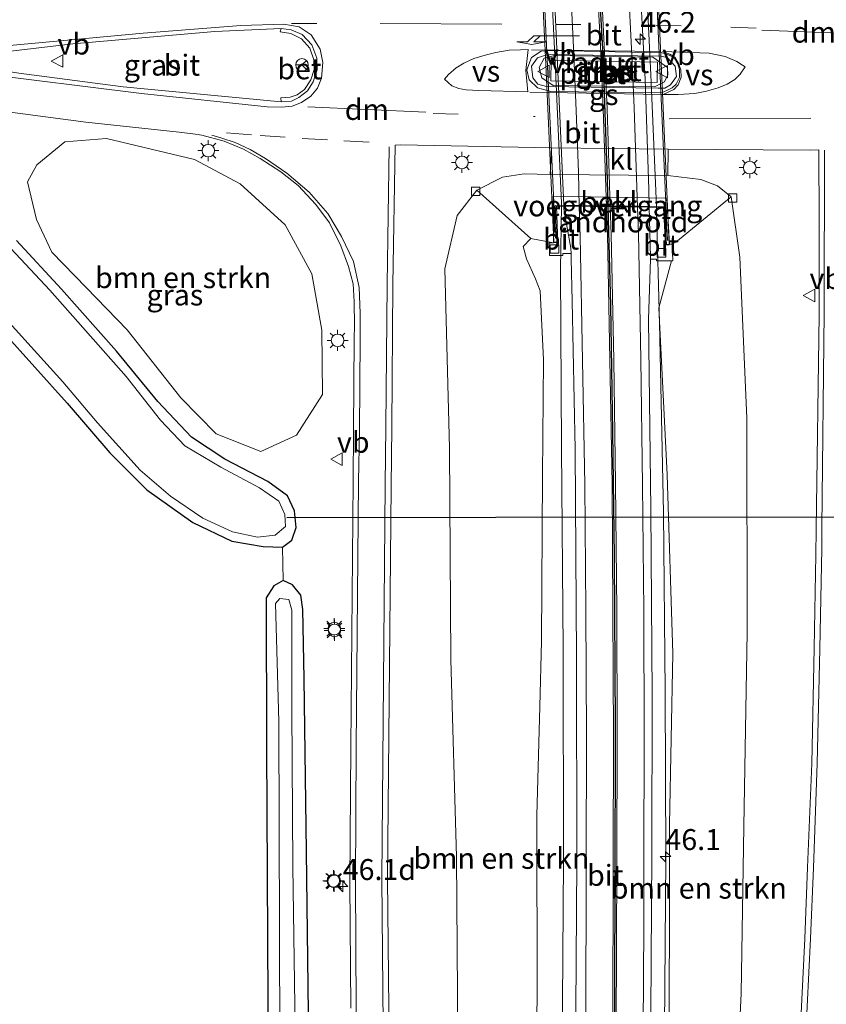
# Model space of a CAD drawing. Units: metres. Extents: x 249999 to 260000, y 574999 to 581250.
# Drawn here: x 255641 to 255737, y 579333 to 579451 of the extents above; entities that cross this region are included whole.
import ezdxf
from ezdxf.enums import TextEntityAlignment as Align

# ---------------------------------------------------------------- set-up
doc = ezdxf.new("R2010")
doc.units = ezdxf.units.M
doc.linetypes.add('VW-3-9_STREEP', pattern=[12, 3, -9])
doc.layers.get('0').update_dxf_attribs({"lineweight": 25})
for name, color, linetype, lineweight in [('B-ME-AM-KILOMETR-S-B1', 7, 'Continuous', 18), ('B-ME-AM-KILOMETR-S-B2', 7, 'Continuous', 18), ('B-ME-BV-GELEIDECONSTRUCTIE-GELEIDERAIL-L-B1', 213, 'BV-GELEIDERAIL', 18), ('B-ME-BV-GELEIDECONSTRUCTIE-GELEIDERAIL-L-B2', 213, 'BV-GELEIDERAIL', 18), ('B-ME-GR-BOMENSTRUIKEN-GV-B6', 93, 'Continuous', 18), ('B-ME-GW-KRUINLIJN-L-B1', 93, 'Continuous', 18), ('B-ME-GW-TEENLIJN-L-B1', 93, 'Continuous', 18), ('B-ME-IE-GRASLAND-GV-B6', 93, 'Continuous', 18), ('B-ME-IE-GRONDWERKLIJN-GROND_INGERICHT-GV-B6', 253, 'Continuous', 18), ('B-ME-IE-MEUBILAIR_WEGMEUBILAIR-LICHTMAST-S-B1', 8, 'Continuous', 18), ('B-ME-IE-TERREINAFSCHEIDING-DOORGANG-L-B1', 8, 'IE-TERREINAFSCHEIDING-KUNSTMATIG-OPEN', 18), ('B-ME-KW-LANDHOOFD-GV-B6', 173, 'Continuous', 18), ('B-ME-KW-LEUNING-L-B2', 8, 'Continuous', 18), ('B-ME-KW-PIJLER-GV-B6', 173, 'Continuous', 18), ('B-ME-KW-VIADUCT-GV-B7', 173, 'Continuous', 18), ('B-ME-KW-VOEGOVERGANG-L-B2', 8, 'Continuous', 18), ('B-ME-OB-BEKLEDING-GV-B6', 253, 'Continuous', 18), ('B-ME-OG-WATER-GV-B6', 153, 'Continuous', 18), ('B-ME-VH-VERH_SOORT-BETON-OVERIG-GV-B6', 8, 'IE-TERREINAFSCHEIDING-NATUURLIJK-HOUTWAL', 18), ('B-ME-VH-VERH_SOORT-BITUMEN-GV-B6', 8, 'IE-TERREINAFSCHEIDING-NATUURLIJK-HOUTWAL', 18), ('B-ME-VH-VERH_SOORT-BITUMEN-GV-B7', 8, 'Continuous', 18), ('B-ME-VH-VERH_SOORT-KLINKERS-GV-B6', 8, 'IE-TERREINAFSCHEIDING-NATUURLIJK-HOUTWAL', 18), ('B-ME-VV-KOLK-S-B1', 8, 'Continuous', 18), ('B-ME-VW-MARKERING-39STREEP-015-L-B1', 255, 'VW-3-9_STREEP', 18), ('B-ME-VW-MARKERING-DRIEHOEK-L-B1', 7, 'VW-HAAIETAND70-R-B', 18), ('B-ME-VW-MARKERING-PIJLLI750-S-B1', 7, 'Continuous', 18), ('B-ME-VW-MARKERING-STREEP-015-L-B1', 7, 'Continuous', 18), ('B-ME-VW-MARKERING-STREEP-015-L-B2', 7, 'Continuous', 18), ('B-ME-VW-MARKERING-VERDRIJFSTRP-GV-B6', 7, 'Continuous', 18), ('B-ME-VW-MEUBILAIR_WEGMEUBILAIR-RONA-S-B1', 8, 'Continuous', 18), ('B-ME-VW-MEUBILAIR_WEGMEUBILAIR-VERKEERSBORD-S-B1', 8, 'Continuous', 18)]:
    doc.layers.add(name, color=color, linetype=linetype, lineweight=lineweight)
for name, color, linetype in [('B-ME-GW-INSTEEKWATERGANG-L-B1', 10, 'Continuous'), ('B-ME-KW-DUIKER-L-B1', 10, 'Continuous'), ('B-ME-VW-MARKERING-GROENESTREEP-L-B1', 3, 'Continuous'), ('B-ME-VW-MARKERING-GROENESTREEP-L-B2', 10, 'Continuous')]:
    doc.layers.add(name, color=color, linetype=linetype)
doc.styles.add('NLCS-ISO', font='NLCS-ISO.TTF')
doc.linetypes.add('BV-GELEIDERAIL', pattern='A,10,-3,[108,NLCS.SHX,S=1,R=0,X=0,Y=0],-3', length=16)
doc.linetypes.add('IE-TERREINAFSCHEIDING-KUNSTMATIG-OPEN', pattern='A,7,-1.5,[67,NLCS.SHX,S=0.75,R=0,X=0,Y=0],-1.5', length=10)
doc.linetypes.add('IE-TERREINAFSCHEIDING-NATUURLIJK-HOUTWAL', pattern='A,7,-1.5,[67,NLCS.SHX,S=0.75,R=45,X=0,Y=0],-1.5,7,-1.5,[70,NLCS.SHX,S=0.75,R=0,X=0,Y=0],-1.5', length=20)
doc.linetypes.add('VW-HAAIETAND70-R-B', pattern='A,0,-0.5,[153,NLCS.SHX,S=1,R=180,X=-0.375,Y=0],-0.5', length=1)

# ---------------------------------------------------------------- blocks, each defined once
blk = doc.blocks.new('hecto')
for p, q in [((0, 0.625), (-0.625, 0)), ((0, -0.625), (0, 0.625)), ((-0.625, 0), (0.625, 0)), ((0.625, 0), (0, -0.625))]:
    blk.add_line(p, q)
blk = doc.blocks.new('pijll')
for p, q in [((0, 0, 0.1), (5.45, 0, 0.1)), ((5.7, 1.05, 0.1), (4, 0.75, 0.1)), ((4, 0.75, 0.1), (5.45, 0.75, 0.1)), ((5.45, 0.75, 0.1), (4.7, 0, 0.1)), ((6.2, 0.75, 0.1), (5.45, 0, 0.1)), ((7.5, 0.75, 0.1), (5.7, 1.05, 0.1)), ((7.5, 0.75, 0.1), (6.2, 0.75, 0.1))]:
    blk.add_line(p, q)
blk = doc.blocks.new('lantaarnpaal')
for p, q in [((0, 0.75), (0, 1.25)), ((-0.75, 0), (-1.25, 0)), ((-0.88, 0.88), (-0.53, 0.53)), ((0.53, 0.53), (0.88, 0.88)), ((0.75, 0), (1.25, 0)), ((-0.53, -0.53), (-0.88, -0.88)), ((0, -0.75), (0, -1.25)), ((0.53, -0.53), (0.88, -0.88))]:
    blk.add_line(p, q)
blk.add_circle((0, 0), 0.75)
blk = doc.blocks.new('kolk')
blk.add_lwpolyline([(-0.5, -0.5), (0.5, -0.5), (0.5, 0.5), (-0.5, 0.5)], close=True)
blk = doc.blocks.new('verkeersbord')
for p, q in [((0, 0.75), (-0.75, -0.625)), ((0.75, -0.625), (0, 0.75)), ((-0.75, -0.625), (0.75, -0.625))]:
    blk.add_line(p, q)
blk = doc.blocks.new('wegwijzer')
for q in [(-0.53, -0.53), (0, 0.75), (0.53, -0.53)]:
    blk.add_line((0, 0), q)
blk.add_circle((0, 0), 0.75)

msp = doc.modelspace()

# ---------------------------------------------------------------- linework, layer by layer
at = {"layer": 'B-ME-BV-GELEIDECONSTRUCTIE-GELEIDERAIL-L-B1'}
for points in [[(255704.897, 579446.657, 0.627), (255703.677, 579446.334, 0.627), (255703.069, 579445.213, 0.627), (255703.393, 579443.98, 0.627), (255704.739, 579443.084, 0.627), (255716.822, 579442.915, 0.627), (255718.043, 579443.515, 0.627), (255718.42, 579444.348, 0.627), (255718.386, 579445.219, 0.627), (255716.634, 579446.448, 0.627), (255704.897, 579446.657, 0.627)], [(255705.733, 579428.762, 5.909), (255705.616, 579421.061, 5.902), (255705.72, 579399.76, 5.901), (255705.936, 579375.795, 5.737), (255705.989, 579350.469, 5.545), (255705.807, 579327.836, 5.284), (255705.545, 579303.851, 4.921), (255705.327, 579278.507, 4.566), (255705.059, 579251.889, 4.115), (255704.803, 579226.561, 3.71), (255704.698, 579217.037, 3.551)], [(255717.065, 579428.623, 6.265), (255717.087, 579428.093, 6.264), (255717.419, 579414.713, 6.14), (255717.91, 579392.077, 6.023), (255718.118, 579370.745, 5.791), (255718.173, 579350.748, 5.579), (255717.997, 579325.414, 5.187), (255717.73, 579301.429, 4.846), (255717.51, 579278.74, 4.515), (255717.186, 579254.77, 4.098), (255716.896, 579232.113, 3.736), (255716.835, 579225.501, 3.625), (255716.939, 579218.112, 3.131)]]:
    msp.add_polyline3d(points, dxfattribs=at)
at = {"layer": 'B-ME-BV-GELEIDECONSTRUCTIE-GELEIDERAIL-L-B2'}
for points in [[(255705.733, 579428.762, 5.909), (255705.737, 579429.008, 5.909), (255705.006, 579444.967, 5.929), (255704.278, 579460.517, 5.911), (255704.249, 579460.83, 5.912)], [(255715.614, 579460.771, 6.274), (255716.408, 579444.345, 6.289), (255717.065, 579428.623, 6.265)]]:
    msp.add_polyline3d(points, dxfattribs=at)
at = {"layer": 'B-ME-GR-BOMENSTRUIKEN-GV-B6'}
for points in [[(255675.926, 579420.562, -0.337), (255677.144, 579413.862, -0.336), (255677.202, 579406.169, -0.387), (255674.109, 579401.313, -0.455), (255669.841, 579399.356, -0.488), (255664.531, 579401.471, -0.484), (255660.301, 579405.765, -0.399), (255653.923, 579413.902, -0.404), (255649.036, 579418.931, -0.404), (255644.939, 579423.146, -0.404), (255643.105, 579427.085, -0.264), (255642.013, 579431.56, -0.323), (255643.11, 579433.599, -0.188), (255646.479, 579436.331, -0.145), (255651.457, 579436.746, -0.149), (255661.943, 579434.218, -0.268), (255667.409, 579431.318, -0.323), (255672.774, 579426.426, -0.366), (255675.926, 579420.562, -0.337)], [(255693.352, 579329.247, -0.48), (255693.221, 579350.944, -0.463), (255692.539, 579374.531, -0.51), (255692.389, 579399.777, -0.387), (255691.808, 579421.186, -0.315), (255693.275, 579427.555, -0.383), (255695.616, 579430.574, -0.436)], [(255695.616, 579430.574, -0.436), (255702.098, 579424.783, 4.828), (255701.181, 579423.859, 4.792), (255701.562, 579422.353, 4.865), (255702.625, 579419.967, 4.928), (255703.179, 579418.533, 4.878), (255703.576, 579410.328, 5), (255703.457, 579396.445, 4.964), (255703.358, 579376.735, 4.928), (255703.135, 579368.922, 4.792), (255702.791, 579355.885, 4.648), (255702.826, 579334.046, 4.382), (255702.267, 579308.886, 4.012)], [(255719.016, 579247.093, 3.012), (255718.161, 579263.453, 3.417), (255718.374, 579288.844, 3.787), (255718.598, 579322.754, 4.319), (255718.64, 579354.862, 4.711), (255719.029, 579375.242, 4.896), (255718.366, 579396.574, 5.261), (255717.361, 579416.502, 5.509), (255718.8605, 579422.1326, 5.5024), (255719.026, 579422.134, 5.5), (255718.948, 579424.117, 5.502), (255719.366, 579424.353, 5.086), (255725.978, 579429.783, -0.486), (255727.012, 579422.57, -0.273), (255727.868, 579403.359, -0.162), (255727.905, 579377.806, -0.014), (255727.515, 579354.584, 0.092), (255727.19, 579334.654, 0.16), (255726.345, 579316.93, 0.283), (255725.616, 579298.586, 0.461), (255724.915, 579279.76, 0.605), (255724.415, 579263.938, 0.795), (255723.585, 579246.207, 0.914), (255719.016, 579247.093, 3.012)]]:
    msp.add_polyline3d(points, dxfattribs=at)
at = {"layer": 'B-ME-GW-INSTEEKWATERGANG-L-B1'}
for points in [[(255639.047, 579413.723, -0.243), (255646.766, 579405.126, -0.302), (255651.854, 579399.19, -0.366), (255656.254, 579394.802, -0.429), (255661.753, 579390.893, -0.582), (255666.383, 579388.668, -0.556), (255670.127, 579388.009, -0.552), (255672.455, 579387.925, -0.573), (255673.557, 579388.764, -0.603), (255674.066, 579390.305, -0.59), (255673.872, 579392.279, -0.586), (255673.033, 579394.079, -0.654), (255670.69, 579395.765, -0.594), (255665.573, 579398.431, -0.599), (255661.584, 579401.065, -0.637), (255657.571, 579405.352, -0.582), (255652.654, 579411.334, -0.569), (255646.072, 579418.73, -0.569), (255640.714, 579424.547, -0.569)], [(255678.862, 579215.088, -0.328), (255678.653, 579220.147, -0.349), (255677.592, 579243.578, -0.544), (255676.862, 579264.527, -0.649), (255676.402, 579285.895, -0.679), (255676.063, 579307.339, -0.662), (255675.564, 579332.307, -0.692), (255675.321, 579351.592, -0.73), (255675.023, 579372.241, -0.721), (255674.854, 579380.478, -0.713), (255674.652, 579382.222, -0.628), (255673.656, 579383.446, -0.582), (255672.519, 579383.945, -0.545), (255671.4, 579383.326, -0.622), (255670.495, 579381.898, -0.739)], [(255670.495, 579381.898, -0.739), (255670.54, 579364.019, -0.807), (255670.684, 579333.703, -0.924), (255671.067, 579305.463, -1.032), (255671.962, 579265.075, -1.046), (255673.473, 579215.081, -0.974)]]:
    msp.add_polyline3d(points, dxfattribs=at)
at = {"layer": 'B-ME-GW-KRUINLIJN-L-B1'}
msp.add_line((255704.794, 579424.3, 5.153), (255702.098, 579424.783, 4.828), dxfattribs=at)
at = {"layer": 'B-ME-GW-TEENLIJN-L-B1'}
msp.add_polyline3d([(255725.978, 579429.783, -0.486), (255724.338, 579431.105, -0.475), (255722.38, 579431.853, -0.463), (255718.418, 579432.312, -0.285), (255704.387, 579432.454, -0.279), (255701.279, 579432.534, -0.441), (255698.701, 579432.124, -0.457), (255695.616, 579430.574, -0.436)], dxfattribs=at)
at = {"layer": 'B-ME-IE-GRASLAND-GV-B6'}
for points in [[(255672.272, 579441.11, -0.067), (255653.426, 579442.898, -0.04), (255640.981, 579444.523, -0.018), (255638.176, 579444.994, 0.041), (255637.699, 579445.394, 0.023), (255637.587, 579446.061, 0.018), (255637.815, 579446.547, 0.018), (255638.167, 579446.886, 0.018), (255640.363, 579447.199, -0.027), (255647.443, 579448.025, -0.022), (255664.381, 579449.501, -0.081), (255672.287, 579449.892, -0.081), (255672.175, 579449.461, 0.153), (255673.444, 579449.279, 0.153), (255674.723, 579448.637, 0.171), (255675.692, 579447.537, 0.194), (255676.2, 579446.123, 0.226), (255676.215, 579444.959, 0.244), (255675.809, 579443.742, 0.253), (255675.071, 579442.584, 0.23), (255674.182, 579441.969, 0.23), (255673.372, 579441.66, 0.23), (255672.239, 579441.578, 0.176), (255672.272, 579441.11, -0.067)], [(255703.957, 579442.943, 0.187), (255702.931, 579443.246, 0.193), (255702.33, 579444.001, 0.189), (255702.179, 579445.39, 0.189), (255702.88, 579446.38, 0.192), (255704.065, 579446.751, 0.179), (255717.542, 579446.587, 0.173), (255718.364, 579446.42, 0.176), (255719.322, 579445.363, 0.18), (255719.446, 579444.133, 0.18), (255718.757, 579443.145, 0.177), (255718.084, 579442.766, 0.174), (255717.283, 579442.73, 0.172), (255703.957, 579442.943, 0.187)], [(255704.467, 579443.613, 0.391), (255717.162, 579443.433, 0.395), (255717.207, 579445.852, 0.416), (255704.522, 579446.11, 0.391), (255704.467, 579443.613, 0.391)], [(255636.6, 579440.339, -0.081), (255648.979, 579438.67, -0.113), (255660.126, 579437.511, -0.239), (255661.735, 579437.313, -0.244), (255662.808, 579437.154, -0.251), (255665.49, 579436.424, -0.273), (255667.778, 579435.448, -0.3), (255669.797, 579434.359, -0.312), (255672.234, 579432.768, -0.344), (255674.296, 579431.124, -0.368), (255676.418, 579428.849, -0.367), (255678.053, 579426.658, -0.381), (255679.421, 579423.925, -0.392), (255680.325, 579421.464, -0.385), (255680.875, 579419.392, -0.383), (255680.983, 579417.228, -0.399), (255681.022, 579414.418, -0.418), (255680.997, 579412.822, -0.424), (255680.91, 579401.879, -0.448), (255680.869, 579395.808, -0.418), (255680.619, 579364.045, -0.426), (255680.487, 579347.872, -0.448), (255680.598, 579332.903, -0.459)], [(255675.926, 579420.562, -0.337), (255672.774, 579426.426, -0.366), (255667.409, 579431.318, -0.323), (255661.943, 579434.218, -0.268), (255651.457, 579436.746, -0.149), (255646.479, 579436.331, -0.145), (255643.11, 579433.599, -0.188), (255642.013, 579431.56, -0.323), (255643.105, 579427.085, -0.264), (255644.939, 579423.146, -0.404), (255649.036, 579418.931, -0.404), (255653.923, 579413.902, -0.404), (255660.301, 579405.765, -0.399), (255664.531, 579401.471, -0.484), (255669.841, 579399.356, -0.488), (255674.109, 579401.313, -0.455), (255677.202, 579406.169, -0.387), (255677.144, 579413.862, -0.336), (255675.926, 579420.562, -0.337)], [(255685.352, 579313.267, -0.369), (255684.988, 579348.403, -0.324), (255685.41, 579395.2, -0.264), (255685.478, 579402.269, -0.353), (255685.628, 579419.293, -0.304), (255685.886, 579435.934, -0.273), (255686.562, 579435.976, -0.267), (255704.542, 579435.625, -0.172), (255704.387, 579432.454, -0.279)], [(255726.345, 579316.93, 0.283), (255727.19, 579334.654, 0.16), (255727.515, 579354.584, 0.092), (255727.905, 579377.806, -0.014), (255727.868, 579403.359, -0.162), (255727.012, 579422.57, -0.273), (255725.978, 579429.783, -0.486), (255724.338, 579431.105, -0.475), (255722.38, 579431.853, -0.463), (255718.418, 579432.312, -0.285), (255718.487, 579435.453, -0.177)], [(255718.487, 579435.453, -0.177), (255735.49, 579435.35, -0.255), (255736.44, 579435.371, -0.271), (255736.505, 579426.745, -0.235), (255736.492, 579415.699, -0.16), (255736.138, 579390.03, -0.011), (255736.095, 579387.027, 0.012), (255735.904, 579375.887, 0.084), (255735.618, 579362.127, 0.187), (255735.112, 579349.702, 0.272), (255734.764, 579341.223, 0.323), (255734.18, 579329.053, 0.382)], [(255704.387, 579432.454, -0.279), (255701.279, 579432.534, -0.441), (255698.701, 579432.124, -0.457), (255695.616, 579430.574, -0.436), (255693.275, 579427.555, -0.383), (255691.808, 579421.186, -0.315), (255692.389, 579399.777, -0.387), (255692.539, 579374.531, -0.51), (255693.221, 579350.944, -0.463), (255693.352, 579329.247, -0.48)], [(255702.267, 579308.886, 4.012), (255702.826, 579334.046, 4.382), (255702.791, 579355.885, 4.648), (255703.135, 579368.922, 4.792), (255703.358, 579376.735, 4.928), (255703.457, 579396.445, 4.964), (255703.576, 579410.328, 5), (255703.179, 579418.533, 4.878), (255702.625, 579419.967, 4.928), (255701.562, 579422.353, 4.865), (255701.181, 579423.859, 4.792), (255702.098, 579424.783, 4.828), (255704.794, 579424.3, 5.153), (255704.283, 579424.28, 5.189), (255704.294, 579422.752, 5.216), (255705.909, 579422.783, 5.24), (255705.912, 579422.988, 5.103), (255706.8774, 579423.0224, 5.2414), (255706.893, 579422.425, 5.236), (255707.026, 579417.32, 5.247), (255707.366, 579399.626, 5.234), (255707.524, 579374.748, 5.048), (255707.554, 579350.414, 4.851), (255707.406, 579326.8, 4.575)], [(255636.749, 579418.1, -1.188), (255646.235, 579407.679, -1.204), (255650.388, 579402.776, -1.23), (255655.46, 579397.122, -1.255), (255659.07, 579394.029, -1.255), (255662.95, 579391.393, -1.255), (255666.473, 579389.782, -1.221), (255669.448, 579389.117, -1.234), (255671.571, 579389.356, -1.234), (255672.802, 579390.427, -1.23), (255672.736, 579391.858, -1.243), (255672.011, 579393.446, -1.26), (255669.709, 579395.018, -1.26), (255665.078, 579397.494, -1.281), (255660.772, 579400.058, -1.281), (255657.892, 579403.113, -1.255), (255653.807, 579408.32, -1.247), (255644.686, 579418.637, -1.241), (255640.043, 579423.61, -1.26)], [(255640.714, 579424.547, -0.569), (255646.072, 579418.73, -0.569), (255652.654, 579411.334, -0.569), (255657.571, 579405.352, -0.582), (255661.584, 579401.065, -0.637), (255665.573, 579398.431, -0.599), (255670.69, 579395.765, -0.594), (255673.033, 579394.079, -0.654), (255673.872, 579392.279, -0.586), (255674.066, 579390.305, -0.59), (255673.557, 579388.764, -0.603), (255672.455, 579387.925, -0.573), (255670.127, 579388.009, -0.552), (255666.383, 579388.668, -0.556), (255661.753, 579390.893, -0.582), (255656.254, 579394.802, -0.429), (255651.854, 579399.19, -0.366), (255646.766, 579405.126, -0.302), (255639.047, 579413.723, -0.243)], [(255675.564, 579332.307, -0.692), (255675.321, 579351.592, -0.73), (255675.023, 579372.241, -0.721), (255674.854, 579380.478, -0.713), (255674.652, 579382.222, -0.628), (255673.656, 579383.446, -0.582), (255672.519, 579383.945, -0.545), (255672.455, 579387.925, -0.573), (255673.557, 579388.764, -0.603), (255674.066, 579390.305, -0.59), (255673.872, 579392.279, -0.586), (255673.033, 579394.079, -0.654), (255670.69, 579395.765, -0.594), (255665.573, 579398.431, -0.599), (255661.584, 579401.065, -0.637), (255657.571, 579405.352, -0.582), (255652.654, 579411.334, -0.569), (255646.072, 579418.73, -0.569), (255640.714, 579424.547, -0.569)], [(255716.369, 579325.915, 4.548), (255716.511, 579351.316, 4.925), (255716.546, 579370.278, 5.112), (255716.396, 579392.492, 5.363), (255716.105, 579415.132, 5.45), (255716.3495, 579422.3334, 5.4421), (255717.086, 579422.314, 5.392)], [(255717.086, 579422.314, 5.392), (255717.076, 579422.118, 5.528), (255718.8605, 579422.1326, 5.5024), (255717.361, 579416.502, 5.509), (255718.366, 579396.574, 5.261), (255719.029, 579375.242, 4.896), (255718.64, 579354.862, 4.711), (255718.598, 579322.754, 4.319)], [(255671.067, 579305.463, -1.032), (255670.684, 579333.703, -0.924), (255670.54, 579364.019, -0.807), (255670.495, 579381.898, -0.739), (255671.4, 579383.326, -0.622), (255672.519, 579383.945, -0.545), (255673.656, 579383.446, -0.582), (255674.652, 579382.222, -0.628), (255674.854, 579380.478, -0.713), (255675.023, 579372.241, -0.721), (255675.321, 579351.592, -0.73), (255675.564, 579332.307, -0.692)], [(255673.927, 579333.222, -1.959), (255673.683, 579349.797, -2.009), (255673.562, 579368.556, -1.959), (255673.567, 579380.422, -1.959), (255673.215, 579381.679, -1.95), (255672.109, 579381.817, -1.95), (255671.608, 579381.194, -1.95), (255672.01, 579367.129, -1.933), (255672.081, 579342.012, -1.916), (255672.157, 579315.926, -1.98)]]:
    msp.add_polyline3d(points, dxfattribs=at)
at = {"layer": 'B-ME-IE-GRONDWERKLIJN-GROND_INGERICHT-GV-B6'}
for points in [[(255639.047, 579413.723, -0.243), (255646.766, 579405.126, -0.302), (255651.854, 579399.19, -0.366), (255656.254, 579394.802, -0.429), (255661.753, 579390.893, -0.582), (255666.383, 579388.668, -0.556), (255670.127, 579388.009, -0.552), (255672.455, 579387.925, -0.573)], [(255672.455, 579387.925, -0.573), (255672.519, 579383.945, -0.545), (255671.4, 579383.326, -0.622), (255670.495, 579381.898, -0.739), (255670.54, 579364.019, -0.807), (255670.684, 579333.703, -0.924), (255671.067, 579305.463, -1.032), (255671.962, 579265.075, -1.046), (255673.473, 579215.081, -0.974), (255620.849, 579210.945, -0.308)]]:
    msp.add_polyline3d(points, dxfattribs=at)
at = {"layer": 'B-ME-IE-TERREINAFSCHEIDING-DOORGANG-L-B1'}
msp.add_line((255672.519, 579383.945, -0.545), (255672.455, 579387.925, -0.573), dxfattribs=at)
at = {"layer": 'B-ME-KW-DUIKER-L-B1'}
msp.add_polyline3d([(255745.911, 579391.538, -0.98), (255697.911, 579391.4762, -1.0247), (255672.955, 579391.444, -1.048)], dxfattribs=at)
at = {"layer": 'B-ME-KW-LANDHOOFD-GV-B6'}
msp.add_polyline3d([(255718.253, 579424.098, 5.359), (255718.103, 579426.63, 5.298), (255717.877, 579428.513, 5.568), (255716.184, 579428.5335, 5.513), (255706.018, 579428.659, 5.259), (255705.1292, 579428.6699, 5.2444), (255705.296, 579424.31, 5.08), (255704.794, 579424.3, 5.153), (255704.74, 579429.835, 1.132), (255718.322, 579429.617, 0.992), (255718.6373, 579424.1085, 5.4381), (255718.253, 579424.098, 5.359)], dxfattribs=at)
at = {"layer": 'B-ME-KW-LEUNING-L-B2'}
for points in [[(255705.012, 579424.818, 5.404), (255704.139, 579443.665, 5.42), (255703.168, 579464.905, 5.375)], [(255716.601, 579464.782, 5.733), (255717.557, 579443.318, 5.716), (255718.395, 579424.575, 5.704)]]:
    msp.add_polyline3d(points, dxfattribs=at)
at = {"layer": 'B-ME-KW-PIJLER-GV-B6'}
msp.add_polyline3d([(255704.467, 579443.613, 0.391), (255704.522, 579446.11, 0.391), (255717.207, 579445.852, 0.416), (255717.162, 579443.433, 0.395), (255704.467, 579443.613, 0.391)], dxfattribs=at)
at = {"layer": 'B-ME-KW-VIADUCT-GV-B7'}
msp.add_polyline3d([(255703.522, 579460.883, 5.261), (255716.6, 579460.816, 5.581), (255716.361, 579465.099, 5.523), (255716.76, 579465.141, 5.523), (255717.706, 579443.972, 5.626), (255718.592, 579424.041, 5.532), (255718.156, 579424.045, 5.496), (255717.925, 579428.562, 5.568), (255704.99, 579428.722, 5.243), (255705.181, 579424.342, 5.135), (255704.842, 579424.349, 5.153), (255703.885, 579445.617, 5.234), (255702.916, 579465.326, 5.189), (255703.242, 579465.374, 5.207), (255703.522, 579460.883, 5.261)], dxfattribs=at)
at = {"layer": 'B-ME-KW-VOEGOVERGANG-L-B2'}
msp.add_polyline3d([(255716.1827, 579428.6334, 5.513), (255714.783, 579428.6506, 5.483), (255711.539, 579428.6907, 5.39), (255711.101, 579428.696, 5.411), (255707.948, 579428.735, 5.315), (255706.013, 579428.759, 5.259)], dxfattribs=at)
at = {"layer": 'B-ME-OB-BEKLEDING-GV-B6'}
msp.add_polyline3d([(255704.387, 579432.454, -0.279), (255718.418, 579432.312, -0.285), (255722.38, 579431.853, -0.463), (255724.338, 579431.105, -0.475), (255725.978, 579429.783, -0.486), (255719.366, 579424.353, 5.086), (255718.948, 579424.117, 5.502), (255718.6373, 579424.1085, 5.4381), (255718.322, 579429.617, 0.992), (255704.74, 579429.835, 1.132), (255704.794, 579424.3, 5.153), (255702.098, 579424.783, 4.828), (255695.616, 579430.574, -0.436), (255698.701, 579432.124, -0.457), (255701.279, 579432.534, -0.441), (255704.387, 579432.454, -0.279)], dxfattribs=at)
at = {"layer": 'B-ME-OG-WATER-GV-B6'}
for points in [[(255640.043, 579423.61, -1.26), (255644.686, 579418.637, -1.241), (255653.807, 579408.32, -1.247), (255657.892, 579403.113, -1.255), (255660.772, 579400.058, -1.281), (255665.078, 579397.494, -1.281), (255669.709, 579395.018, -1.26), (255672.011, 579393.446, -1.26), (255672.736, 579391.858, -1.243), (255672.802, 579390.427, -1.23), (255671.571, 579389.356, -1.234), (255669.448, 579389.117, -1.234), (255666.473, 579389.782, -1.221), (255662.95, 579391.393, -1.255), (255659.07, 579394.029, -1.255), (255655.46, 579397.122, -1.255), (255650.388, 579402.776, -1.23), (255646.235, 579407.679, -1.204), (255636.749, 579418.1, -1.188)], [(255674.924, 579214.807, -1.999), (255674.287, 579231.218, -1.967), (255673.777, 579254.63, -1.993), (255673.006, 579273.729, -1.959), (255672.412, 579295.419, -1.946), (255672.157, 579315.926, -1.98), (255672.081, 579342.012, -1.916), (255672.01, 579367.129, -1.933), (255671.608, 579381.194, -1.95), (255672.109, 579381.817, -1.95), (255673.215, 579381.679, -1.95), (255673.567, 579380.422, -1.959), (255673.562, 579368.556, -1.959), (255673.683, 579349.797, -2.009), (255673.927, 579333.222, -1.959), (255674.324, 579315.69, -1.993), (255674.512, 579293.139, -2.005), (255675.014, 579272.402, -2.001), (255675.124, 579253.787, -1.98), (255676.094, 579229.092, -1.963), (255676.593, 579214.926, -1.963), (255674.924, 579214.807, -1.999)]]:
    msp.add_polyline3d(points, dxfattribs=at)
at = {"layer": 'B-ME-VH-VERH_SOORT-BETON-OVERIG-GV-B6'}
for points in [[(255672.272, 579441.11, -0.067), (255672.239, 579441.578, 0.176), (255673.372, 579441.66, 0.23), (255674.182, 579441.969, 0.23), (255675.071, 579442.584, 0.23), (255675.809, 579443.742, 0.253), (255676.215, 579444.959, 0.244), (255676.2, 579446.123, 0.226), (255675.692, 579447.537, 0.194), (255674.723, 579448.637, 0.171), (255673.444, 579449.279, 0.153), (255672.175, 579449.461, 0.153), (255672.287, 579449.892, -0.081), (255673.484, 579449.71, -0.081), (255674.809, 579449.148, -0.081), (255675.939, 579447.906, -0.081), (255676.533, 579446.312, -0.063), (255676.573, 579444.938, -0.049), (255676.12, 579443.51, -0.027), (255675.441, 579442.414, -0.031), (255674.398, 579441.637, -0.04), (255673.537, 579441.185, -0.067), (255672.272, 579441.11, -0.067)], [(255717.755, 579446.976, -0.054), (255718.587, 579446.695, -0.045), (255719.22, 579446.317, -0.036), (255719.603, 579445.651, -0.054), (255719.823, 579444.972, -0.045), (255719.814, 579444.023, -0.049), (255719.403, 579443.243, -0.031), (255718.927, 579442.776, -0.031), (255718.386, 579442.499, -0.036), (255717.666, 579442.198, 0.01), (255704.448, 579442.366, -0.012), (255702.87, 579442.777, -0.013), (255701.893, 579443.726, -0.015), (255701.603, 579444.95, -0.014), (255702.15, 579446.411, -0.014), (255703.323, 579447.16, -0.013), (255704.706, 579447.235, -0.012), (255717.755, 579446.976, -0.054)], [(255703.957, 579442.943, 0.187), (255717.283, 579442.73, 0.172), (255718.084, 579442.766, 0.174), (255718.757, 579443.145, 0.177), (255719.446, 579444.133, 0.18), (255719.322, 579445.363, 0.18), (255718.364, 579446.42, 0.176), (255717.542, 579446.587, 0.173), (255704.065, 579446.751, 0.179), (255702.88, 579446.38, 0.192), (255702.179, 579445.39, 0.189), (255702.33, 579444.001, 0.189), (255702.931, 579443.246, 0.193), (255703.957, 579442.943, 0.187)]]:
    msp.add_polyline3d(points, dxfattribs=at)
at = {"layer": 'B-ME-VH-VERH_SOORT-BITUMEN-GV-B6'}
for points in [[(255672.272, 579441.11, -0.067), (255673.537, 579441.185, -0.067), (255674.398, 579441.637, -0.04), (255675.441, 579442.414, -0.031), (255676.12, 579443.51, -0.027), (255676.573, 579444.938, -0.049), (255676.533, 579446.312, -0.063), (255675.939, 579447.906, -0.081), (255674.809, 579449.148, -0.081), (255673.484, 579449.71, -0.081), (255672.287, 579449.892, -0.081), (255664.381, 579449.501, -0.081), (255647.443, 579448.025, -0.022), (255640.363, 579447.199, -0.027), (255638.167, 579446.886, 0.018), (255637.815, 579446.547, 0.018), (255637.587, 579446.061, 0.018), (255637.699, 579445.394, 0.023), (255638.176, 579444.994, 0.041), (255640.981, 579444.523, -0.018), (255653.426, 579442.898, -0.04), (255672.272, 579441.11, -0.067)], [(255717.755, 579446.976, -0.054), (255704.706, 579447.235, -0.012), (255703.323, 579447.16, -0.013), (255702.15, 579446.411, -0.014), (255701.603, 579444.95, -0.014), (255701.893, 579443.726, -0.015), (255702.87, 579442.777, -0.013), (255704.448, 579442.366, -0.012), (255717.666, 579442.198, 0.01), (255718.386, 579442.499, -0.036), (255718.927, 579442.776, -0.031), (255719.403, 579443.243, -0.031), (255719.814, 579444.023, -0.049), (255719.823, 579444.972, -0.045), (255719.603, 579445.651, -0.054), (255719.22, 579446.317, -0.036), (255718.587, 579446.695, -0.045), (255717.755, 579446.976, -0.054)], [(255680.598, 579332.903, -0.459), (255680.487, 579347.872, -0.448), (255680.619, 579364.045, -0.426), (255680.869, 579395.808, -0.418), (255680.91, 579401.879, -0.448), (255680.997, 579412.822, -0.424), (255681.022, 579414.418, -0.418), (255680.983, 579417.228, -0.399), (255680.875, 579419.392, -0.383), (255680.325, 579421.464, -0.385), (255679.421, 579423.925, -0.392), (255678.053, 579426.658, -0.381), (255676.418, 579428.849, -0.367), (255674.296, 579431.124, -0.368), (255672.234, 579432.768, -0.344), (255669.797, 579434.359, -0.312), (255667.778, 579435.448, -0.3), (255665.49, 579436.424, -0.273), (255662.808, 579437.154, -0.251), (255661.735, 579437.313, -0.244), (255660.126, 579437.511, -0.239), (255648.979, 579438.67, -0.113), (255636.6, 579440.339, -0.081)], [(255704.542, 579435.625, -0.172), (255686.562, 579435.976, -0.267), (255685.886, 579435.934, -0.273), (255685.628, 579419.293, -0.304), (255685.478, 579402.269, -0.353), (255685.41, 579395.2, -0.264), (255684.988, 579348.403, -0.324), (255685.352, 579313.267, -0.369)], [(255734.18, 579329.053, 0.382), (255734.764, 579341.223, 0.323), (255735.112, 579349.702, 0.272), (255735.618, 579362.127, 0.187), (255735.904, 579375.887, 0.084), (255736.095, 579387.027, 0.012), (255736.138, 579390.03, -0.011), (255736.492, 579415.699, -0.16), (255736.505, 579426.745, -0.235), (255736.44, 579435.371, -0.271), (255735.49, 579435.35, -0.255), (255718.487, 579435.453, -0.177), (255704.542, 579435.625, -0.172)], [(255706.8774, 579423.0224, 5.2414), (255705.912, 579422.988, 5.103), (255705.909, 579422.783, 5.24), (255704.294, 579422.752, 5.216), (255704.283, 579424.28, 5.189), (255704.794, 579424.3, 5.153), (255705.296, 579424.31, 5.08), (255705.1292, 579428.6699, 5.2444), (255706.018, 579428.659, 5.259), (255706.033, 579428.317, 5.258), (255706.861, 579423.653, 5.247), (255706.8774, 579423.0224, 5.2414)], [(255706.018, 579428.659, 5.259), (255716.184, 579428.5335, 5.513), (255716.3438, 579422.5506, 5.4451), (255716.3495, 579422.3334, 5.4421), (255716.105, 579415.132, 5.45), (255716.396, 579392.492, 5.363), (255716.546, 579370.278, 5.112), (255716.511, 579351.316, 4.925), (255716.369, 579325.915, 4.548)], [(255707.406, 579326.8, 4.575), (255707.554, 579350.414, 4.851), (255707.524, 579374.748, 5.048), (255707.366, 579399.626, 5.234), (255707.026, 579417.32, 5.247), (255706.893, 579422.425, 5.236), (255706.8774, 579423.0224, 5.2414), (255706.861, 579423.653, 5.247), (255706.033, 579428.317, 5.258), (255706.018, 579428.659, 5.259)], [(255716.3495, 579422.3334, 5.4421), (255716.3438, 579422.5506, 5.4451), (255716.184, 579428.5335, 5.513), (255717.877, 579428.513, 5.568), (255718.103, 579426.63, 5.298), (255718.253, 579424.098, 5.359), (255718.6373, 579424.1085, 5.4381), (255718.948, 579424.117, 5.502), (255719.026, 579422.134, 5.5), (255718.8605, 579422.1326, 5.5024), (255717.076, 579422.118, 5.528), (255717.086, 579422.314, 5.392), (255716.3495, 579422.3334, 5.4421)]]:
    msp.add_polyline3d(points, dxfattribs=at)
at = {"layer": 'B-ME-VH-VERH_SOORT-BITUMEN-GV-B7'}
msp.add_polyline3d([(255714.6909, 579460.776, 5.532), (255714.724, 579460.665, 5.548), (255714.887, 579459.363, 5.501), (255715.716, 579443.77, 5.527), (255716.157, 579430.689, 5.506), (255716.1827, 579428.6334, 5.513), (255714.783, 579428.6506, 5.483), (255711.539, 579428.6907, 5.39), (255711.101, 579428.696, 5.411), (255707.948, 579428.735, 5.315), (255706.013, 579428.759, 5.259), (255705.304, 579444.759, 5.287), (255704.579, 579460.828, 5.237), (255705.164, 579460.825, 5.275), (255705.827, 579460.821, 5.333), (255706.463, 579460.818, 5.329), (255709.002, 579460.805, 5.392), (255709.241, 579460.804, 5.415), (255709.628, 579460.802, 5.426), (255710.12, 579460.7995, 5.411), (255713.301, 579460.7831, 5.492), (255714.6909, 579460.776, 5.532)], dxfattribs=at)
at = {"layer": 'B-ME-VH-VERH_SOORT-KLINKERS-GV-B6'}
msp.add_polyline3d([(255718.487, 579435.453, -0.177), (255718.418, 579432.312, -0.285), (255704.387, 579432.454, -0.279), (255704.542, 579435.625, -0.172), (255718.487, 579435.453, -0.177)], dxfattribs=at)
at = {"layer": 'B-ME-VW-MARKERING-39STREEP-015-L-B1'}
for p, q in [((255673.526, 579450.466, -0.09), (255683.243, 579450.505, -0.067)), ((255690.419, 579439.725, -0.003), (255702.609, 579439.366, 0.009)), ((255743, 579439.267, -0.094), (255736.328, 579439.171, -0.09))]:
    msp.add_line(p, q, dxfattribs=at)
for points in [[(255728.953, 579449.929, -0.007), (255720.035, 579450.181, -0.011), (255699.922, 579450.436, 0.022)], [(255665.754, 579437.411, -0.25), (255669.781, 579437.111, -0.255), (255674.81, 579436.755, -0.232), (255679.782, 579436.46, -0.242), (255684.823, 579436.218, -0.265)]]:
    msp.add_polyline3d(points, dxfattribs=at)
at = {"layer": 'B-ME-VW-MARKERING-DRIEHOEK-L-B1'}
for p, q in [((255742.08, 579449.191, -0.104), (255729.626, 579449.678, -0.104)), ((255675.481, 579440.524, -0.135), (255689.54, 579439.886, -0.09))]:
    msp.add_line(p, q, dxfattribs=at)
at = {"layer": 'B-ME-VW-MARKERING-GROENESTREEP-L-B1'}
msp.add_polyline3d([(255710.8982, 579217.587, 3.0844), (255711.004, 579226.78, 3.238), (255711.212, 579246.775, 3.592), (255711.403, 579266.794, 3.917), (255711.649, 579286.764, 4.252), (255711.89, 579306.766, 4.507), (255712.046, 579326.788, 4.827), (255712.128, 579346.788, 5.084), (255712.173, 579366.778, 5.269), (255712.07, 579386.794, 5.455), (255711.87, 579401.721, 5.525), (255711.612, 579416.804, 5.556), (255711.2974, 579428.5937, 5.5977)], dxfattribs=at)
at = {"layer": 'B-ME-VW-MARKERING-GROENESTREEP-L-B2'}
msp.add_polyline3d([(255711.2974, 579428.5937, 5.5977), (255711.212, 579431.794, 5.609), (255710.696, 579446.745, 5.644), (255709.916, 579460.8005, 5.6141)], dxfattribs=at)
at = {"layer": 'B-ME-VW-MARKERING-STREEP-015-L-B1'}
for p, q in [((255684.111, 579450.482, -0.072), (255698.617, 579450.382, -0.072)), ((255717.544, 579447.123, -0.067), (255702.143, 579447.339, -0.036)), ((255701.974, 579442.288, -0.045), (255717.771, 579442.002, -0.067)), ((255718.585, 579439.09, -0.067), (255735.512, 579439.155, -0.104))]:
    msp.add_line(p, q, dxfattribs=at)
for points in [[(255611.071, 579446.481, 0.131), (255623.192, 579446.636, 0.081), (255631.933, 579447.138, 0.045), (255642.915, 579448.113, 0.023), (255655.827, 579449.316, -0.027), (255667.462, 579450.226, -0.058), (255672.599, 579450.404, -0.067), (255674.444, 579450.081, -0.067), (255675.872, 579449.113, -0.063), (255676.955, 579447.391, -0.045), (255677.259, 579445.809, -0.031), (255677.104, 579443.941, -0.036), (255676.625, 579442.742, -0.04), (255675.843, 579441.798, -0.036), (255674.719, 579441.022, -0.058), (255673.581, 579440.605, -0.054), (255672.31, 579440.476, -0.058), (255670.61, 579440.531, -0.081), (255655.603, 579442.095, -0.04), (255635.747, 579444.565, 0.023), (255611.071, 579446.481, 0.131)], [(255663.9995, 579437.1281, -0.241), (255665.2116, 579436.7793, -0.252), (255666.7784, 579436.2591, -0.264), (255668.5952, 579435.4121, -0.282), (255670.4294, 579434.3658, -0.308), (255672.9664, 579432.6144, -0.35), (255675.6296, 579430.3504, -0.3539), (255677.8547, 579427.8005, -0.359), (255679.4838, 579425.0341, -0.368), (255680.919, 579422.04, -0.365), (255681.598, 579418.935, -0.367), (255681.721, 579415.874, -0.384), (255681.717, 579412.794, -0.4), (255681.63, 579401.828, -0.429), (255681.521, 579395.789, -0.379), (255681.232, 579364.059, -0.394), (255681.146, 579347.993, -0.415), (255681.221, 579332.915, -0.431), (255681.664, 579297.767, -0.421), (255683.045, 579247.825, -0.258), (255683.712, 579229.083, -0.059), (255684.353, 579215.612, 0.044)], [(255685.157, 579435.739, -0.26), (255684.934, 579419.355, -0.308), (255684.758, 579402.3, -0.362), (255684.687, 579395.371, -0.299), (255684.3, 579348.34, -0.334), (255684.624, 579313.234, -0.36), (255685.323, 579278.02, -0.336), (255686.211, 579248.521, -0.198), (255686.97, 579229.188, -0.033), (255687.565, 579216.078, 0.086)], [(255737.12, 579435.341, -0.266), (255737.07, 579415.946, -0.169), (255736.812, 579390.24, -0.026), (255736.796, 579387.798, -0.01), (255736.586, 579375.786, 0.073), (255736.251, 579362.12, 0.171), (255735.808, 579349.661, 0.255), (255735.441, 579341.214, 0.306), (255734.841, 579329.033, 0.363), (255733.928, 579314.14, 0.428), (255732.809, 579299.09, 0.516), (255731.387, 579282.726, 0.674), (255729.768, 579265.23, 0.848), (255728.105, 579248.532, 0.97), (255726.595, 579233.901, 1.019), (255725.002, 579218.498, 1.078)], [(255707.8608, 579428.6361, 5.4673), (255707.9524, 579425.0509, 5.4474), (255708.258, 579410.234, 5.424), (255708.5381, 579395.4055, 5.3963), (255708.638, 579380.364, 5.289), (255708.726, 579365.364, 5.166), (255708.694, 579350.362, 5.032), (255708.6394, 579330.4152, 4.8425), (255708.4865, 579310.4164, 4.516), (255708.2738, 579290.4198, 4.2745), (255708.0322, 579270.4209, 3.9449), (255707.7927, 579250.4239, 3.5985), (255707.6155, 579230.4249, 3.2527), (255707.4634, 579217.2275, 3.014)], [(255711.0969, 579428.5961, 5.578), (255711.209, 579425.306, 5.563), (255711.51, 579410.309, 5.542), (255711.7933, 579395.5039, 5.4972), (255711.872, 579380.362, 5.386), (255711.928, 579365.362, 5.259), (255711.903, 579350.361, 5.118), (255711.854, 579330.394, 4.889), (255711.681, 579310.395, 4.56), (255711.463, 579290.394, 4.31), (255711.228, 579270.395, 3.984), (255711.018, 579250.395, 3.661), (255710.792, 579230.397, 3.297), (255710.6849, 579217.5647, 3.0866)], [(255711.0871, 579217.6068, 3.0871), (255711.261, 579230.392, 3.3), (255711.483, 579250.391, 3.641), (255711.62, 579270.392, 3.979), (255711.899, 579290.39, 4.302), (255712.132, 579310.393, 4.559), (255712.279, 579330.391, 4.875), (255712.337, 579350.361, 5.12), (255712.382, 579365.361, 5.258), (255712.344, 579380.361, 5.393), (255712.17, 579395.5152, 5.5), (255711.971, 579410.32, 5.551), (255711.661, 579425.316, 5.58), (255711.5555, 579428.5906, 5.5953)], [(255714.8017, 579428.5506, 5.6786), (255714.911, 579425.391, 5.657), (255715.189, 579410.393, 5.613), (255715.4018, 579395.3588, 5.5667), (255715.5697, 579380.3586, 5.3919), (255715.5846, 579365.3586, 5.2207), (255715.5666, 579350.3593, 5.087), (255715.5481, 579342.6835, 4.9952), (255715.4922, 579330.4973, 4.8347), (255715.359, 579310.371, 4.526), (255715.184, 579290.364, 4.255), (255714.947, 579270.365, 3.939), (255714.705, 579250.362, 3.598), (255714.505, 579230.364, 3.247), (255714.3722, 579217.9507, 3.036)]]:
    msp.add_polyline3d(points, dxfattribs=at)
at = {"layer": 'B-ME-VW-MARKERING-STREEP-015-L-B2'}
for points in [[(255707.8608, 579428.6361, 5.4673), (255707.756, 579432.737, 5.49), (255707.485, 579440.102, 5.522), (255707.161, 579447.607, 5.523), (255706.807, 579455.086, 5.515), (255706.4686, 579460.818, 5.5065)], [(255709.6912, 579460.8017, 5.612), (255710.001, 579455.233, 5.625), (255710.399, 579447.817, 5.631), (255710.7, 579440.249, 5.631), (255711.0969, 579428.5961, 5.578)], [(255711.5555, 579428.5906, 5.5953), (255711.179, 579440.271, 5.65), (255710.837, 579447.845, 5.666), (255710.48, 579455.255, 5.646), (255710.1401, 579460.7994, 5.63)], [(255713.3936, 579460.7826, 5.7105), (255713.7014, 579455.4032, 5.7166), (255714.141, 579446.682, 5.74), (255714.3911, 579440.4192, 5.7599), (255714.8017, 579428.5506, 5.6786)]]:
    msp.add_polyline3d(points, dxfattribs=at)
at = {"layer": 'B-ME-VW-MARKERING-VERDRIJFSTRP-GV-B6'}
for points in [[(255701.712, 579442.292, -0.027), (255695.875, 579442.465, -0.013), (255694.359, 579442.531, -0.009), (255693.493, 579442.698, -0.009), (255692.646, 579443.01, -0.013), (255691.782, 579443.818, -0.036), (255692.254, 579444.366, -0.031), (255693.186, 579445.196, -0.009), (255694.087, 579445.753, 0.014), (255695.283, 579446.276, -0.027), (255696.616, 579446.689, -0.022), (255697.89, 579446.999, 0.009), (255699.506, 579447.278, 0.005), (255700.865, 579447.344, -0.022), (255701.749, 579447.363, -0.018), (255701.487, 579444.871, 0.005), (255701.712, 579442.292, -0.027)], [(255717.866, 579441.989, -0.045), (255719.13, 579442.602, -0.04), (255719.656, 579443.162, -0.04), (255720.029, 579444.052, -0.04), (255719.983, 579444.93, -0.04), (255719.695, 579445.696, -0.054), (255719.273, 579446.437, -0.054), (255718.648, 579446.815, -0.04), (255717.779, 579447.113, -0.081), (255723.378, 579446.923, -0.049), (255725.276, 579446.548, -0.045), (255726.674, 579445.953, -0.036), (255727.357, 579445.51, -0.031), (255727.653, 579445.277, -0.036), (255727.053, 579444.401, -0.031), (255726.441, 579443.769, -0.036), (255725.522, 579443.211, -0.036), (255724.444, 579442.771, -0.031), (255723.032, 579442.39, -0.054), (255721.661, 579442.12, -0.04), (255719.672, 579441.998, -0.04), (255717.866, 579441.989, -0.045)]]:
    msp.add_polyline3d(points, dxfattribs=at)

# ---------------------------------------------------------------- block references
at = {"layer": 'B-ME-AM-KILOMETR-S-B1', "rotation": 90}
for p in [(255718.145, 579350.993, 4.015), (255679.633, 579347.415, -0.54)]:
    msp.add_blockref('hecto', p, dxfattribs=at)
at = {"layer": 'B-ME-AM-KILOMETR-S-B2', "rotation": 90}
msp.add_blockref('hecto', (255715.142, 579448.594, 5.704), dxfattribs=at)
at = {"layer": 'B-ME-IE-MEUBILAIR_WEGMEUBILAIR-LICHTMAST-S-B1', "rotation": 90}
for p in [(255663.592, 579435.287, -0.147), (255693.858, 579433.88, -0.143), (255728.201, 579433.268, -0.155), (255679.017, 579412.63, -0.306), (255678.625, 579378.21, -0.425), (255678.653, 579377.998, -0.518), (255678.514, 579348.11, -0.471), (255678.618, 579348.038, -0.58)]:
    msp.add_blockref('lantaarnpaal', p, dxfattribs=at)
at = {"layer": 'B-ME-VV-KOLK-S-B1', "rotation": 90}
for p in [(255695.488, 579430.443, -0.435), (255726.152, 579429.621, -0.469), (255704.904, 579423.5405, 5.0965), (255717.6735, 579423.0875, 5.373)]:
    msp.add_blockref('kolk', p, dxfattribs=at)
at = {"layer": 'B-ME-VW-MARKERING-PIJLLI750-S-B1', "rotation": 180}
msp.add_blockref('pijll', (255707.9, 579449.012, -0.019), dxfattribs=at)
at = {"layer": 'B-ME-VW-MEUBILAIR_WEGMEUBILAIR-RONA-S-B1', "rotation": 90}
msp.add_blockref('wegwijzer', (255674.769, 579445.525, 0.269), dxfattribs=at)
at = {"layer": 'B-ME-VW-MEUBILAIR_WEGMEUBILAIR-VERKEERSBORD-S-B1', "rotation": 90}
for p in [(255645.595, 579445.988, 0.051), (255703.659, 579444.759, 0.113), (255717.763, 579444.723, 0.115), (255735.337, 579417.982, -0.2), (255678.947, 579398.439, -0.37)]:
    msp.add_blockref('verkeersbord', p, dxfattribs=at)

# ---------------------------------------------------------------- texts
at = {"layer": 'B-ME-AM-KILOMETR-S-B1', "ltscale": 0.2, "style": 'NLCS-ISO'}
for s, p in [('46.1', (255718.145, 579350.993, 4.015)), ('46.1d', (255679.633, 579347.415, -0.54))]:
    msp.add_text(s, height=2.5, dxfattribs=at).set_placement(p, align=Align.BOTTOM_LEFT)
at = {"layer": 'B-ME-AM-KILOMETR-S-B2', "ltscale": 0.2, "style": 'NLCS-ISO'}
msp.add_text('46.2', height=2.5, dxfattribs=at).set_placement((255715.142, 579448.594, 5.704), align=Align.BOTTOM_LEFT)
at = {"layer": 'B-ME-GR-BOMENSTRUIKEN-GV-B6', "ltscale": 0.2, "style": 'NLCS-ISO'}
for p in [(255660.5878, 579420.1222), (255698.571, 579350.7817), (255722.1294, 579347.2221)]:
    msp.add_text('bmn en strkn', height=2.5, dxfattribs=at).set_placement(p, align=Align.MIDDLE_CENTER)
at = {"layer": 'B-ME-IE-GRASLAND-GV-B6', "ltscale": 0.2, "style": 'NLCS-ISO'}
for p in [(255656.901, 579445.501), (255710.8125, 579444.7405), (255710.837, 579444.7715), (255659.6075, 579418.051)]:
    msp.add_text('gras', height=2.5, dxfattribs=at).set_placement(p, align=Align.MIDDLE_CENTER)
at = {"layer": 'B-ME-KW-LANDHOOFD-GV-B6', "ltscale": 0.2, "style": 'NLCS-ISO'}
msp.add_text('landhoofd', height=2.5, dxfattribs=at).set_placement((255712.6339, 579426.781), align=Align.MIDDLE_CENTER)
at = {"layer": 'B-ME-KW-PIJLER-GV-B6', "ltscale": 0.2, "style": 'NLCS-ISO'}
msp.add_text('pijler', height=2.5, dxfattribs=at).set_placement((255709.565, 579444.5242), align=Align.MIDDLE_CENTER)
at = {"layer": 'B-ME-KW-VIADUCT-GV-B7', "ltscale": 0.2, "style": 'NLCS-ISO'}
msp.add_text('viaduct', height=2.5, dxfattribs=at).set_placement((255710.28, 579445.8115), align=Align.MIDDLE_CENTER)
at = {"layer": 'B-ME-KW-VOEGOVERGANG-L-B2', "ltscale": 0.2, "style": 'NLCS-ISO'}
msp.add_text('voegovergang', height=2.5, dxfattribs=at).set_placement((255711.2611, 579428.6941), align=Align.MIDDLE_CENTER)
at = {"layer": 'B-ME-OB-BEKLEDING-GV-B6', "ltscale": 0.2, "style": 'NLCS-ISO'}
msp.add_text('bekl', height=2.5, dxfattribs=at).set_placement((255711.3993, 579429.1442), align=Align.MIDDLE_CENTER)
at = {"layer": 'B-ME-VH-VERH_SOORT-BETON-OVERIG-GV-B6', "ltscale": 0.2, "style": 'NLCS-ISO'}
for p in [(255674.469, 579445.0609), (255710.7926, 579444.4856), (255712.6629, 579444.8306)]:
    msp.add_text('bet', height=2.5, dxfattribs=at).set_placement(p, align=Align.MIDDLE_CENTER)
at = {"layer": 'B-ME-VH-VERH_SOORT-BITUMEN-GV-B6', "ltscale": 0.2, "style": 'NLCS-ISO'}
for p in [(255660.441, 579445.4955), (255712.6629, 579444.8306), (255708.2068, 579437.4286), (255705.6903, 579424.7297), (255717.6226, 579423.9935), (255710.9614, 579348.7545)]:
    msp.add_text('bit', height=2.5, dxfattribs=at).set_placement(p, align=Align.MIDDLE_CENTER)
at = {"layer": 'B-ME-VH-VERH_SOORT-BITUMEN-GV-B7', "ltscale": 0.2, "style": 'NLCS-ISO'}
msp.add_text('bit', height=2.5, dxfattribs=at).set_placement((255710.7755, 579449.1022), align=Align.MIDDLE_CENTER)
at = {"layer": 'B-ME-VH-VERH_SOORT-KLINKERS-GV-B6', "ltscale": 0.2, "style": 'NLCS-ISO'}
msp.add_text('kl', height=2.5, dxfattribs=at).set_placement((255712.8642, 579434.2594), align=Align.MIDDLE_CENTER)
at = {"layer": 'B-ME-VW-MARKERING-DRIEHOEK-L-B1', "ltscale": 0.2, "style": 'NLCS-ISO'}
for p in [(255735.853, 579449.4345), (255682.5105, 579440.205)]:
    msp.add_text('dm', height=2.5, dxfattribs=at).set_placement(p, align=Align.MIDDLE_CENTER)
at = {"layer": 'B-ME-VW-MARKERING-GROENESTREEP-L-B2', "ltscale": 0.2, "style": 'NLCS-ISO'}
msp.add_text('gs', height=2.5, dxfattribs=at).set_placement((255710.7803, 579441.9833), align=Align.MIDDLE_CENTER)
at = {"layer": 'B-ME-VW-MARKERING-VERDRIJFSTRP-GV-B6', "ltscale": 0.2, "style": 'NLCS-ISO'}
for p in [(255696.7354, 579444.7789), (255722.1858, 579444.348)]:
    msp.add_text('vs', height=2.5, dxfattribs=at).set_placement(p, align=Align.MIDDLE_CENTER)
at = {"layer": 'B-ME-VW-MEUBILAIR_WEGMEUBILAIR-VERKEERSBORD-S-B1', "ltscale": 0.2, "style": 'NLCS-ISO'}
for p in [(255645.595, 579445.988, 0.051), (255703.659, 579444.759, 0.113), (255717.763, 579444.723, 0.115), (255735.337, 579417.982, -0.2), (255678.947, 579398.439, -0.37)]:
    msp.add_text('vb', height=2.5, dxfattribs=at).set_placement(p, align=Align.BOTTOM_LEFT)

doc.saveas('drawing.dxf')
